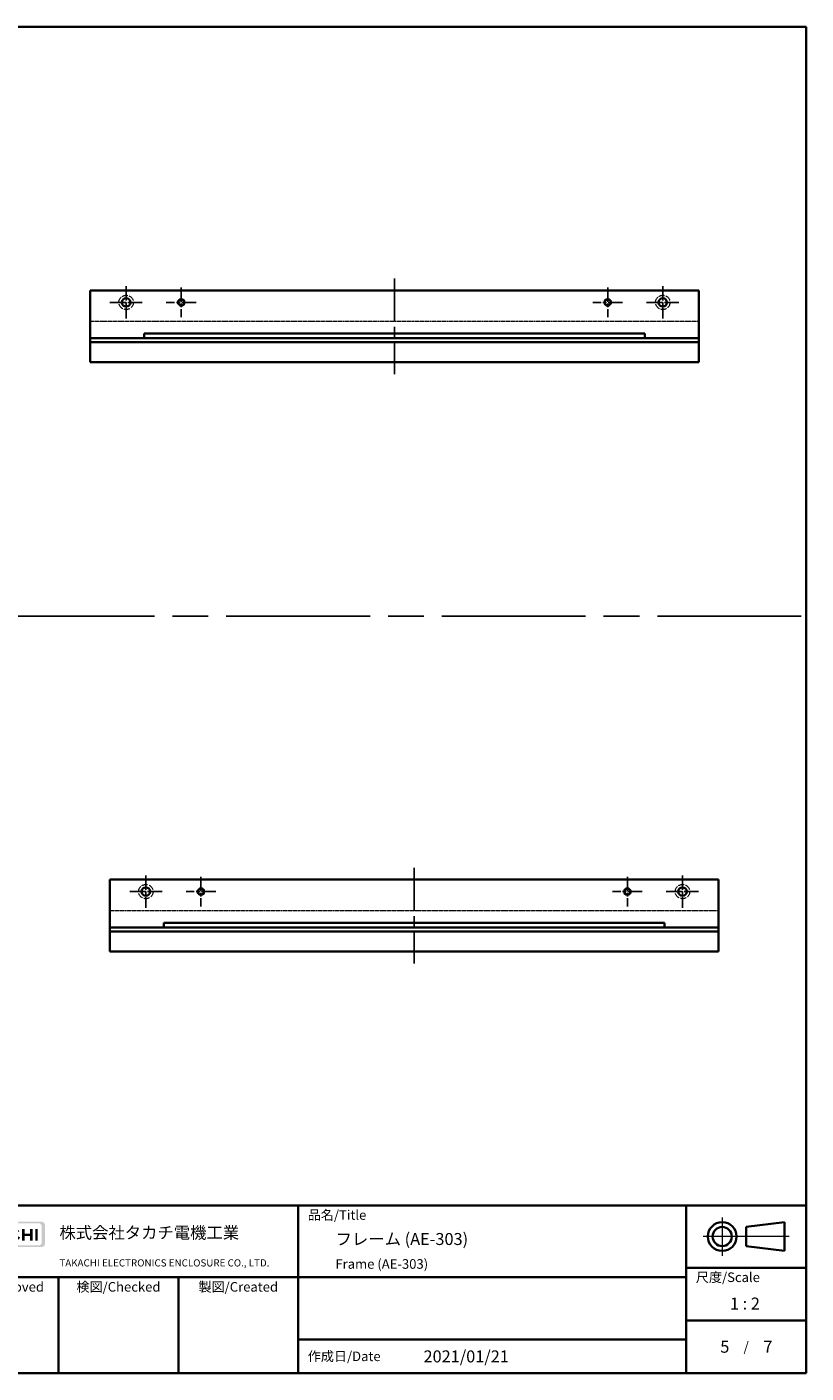
# Model space of a CAD drawing. Units: millimetres. Extents: x 72 to 9712, y 40 to 1445.
# Drawn here: x 7021 to 7346, y 40 to 602 of the extents above; entities that cross this region are included whole.
import ezdxf

# ---------------------------------------------------------------- set-up
doc = ezdxf.new("R2010")
doc.units = ezdxf.units.MM
doc.header["$LTSCALE"] = 5
doc.linetypes.add('AM_ISO08W050', pattern=[18, 12, -1.5, 3, -1.5])
doc.linetypes.add('DASHED', pattern=[0.2067, 0.1654, -0.0413])
for name, color, linetype, lineweight in [('AM_7', 4, 'AM_ISO08W050', 25), ('Border (ISO)', 7, 'Continuous', 35), ('Hatch (ISO)', 1, 'Continuous', 18), ('Hidden (ISO)', 7, 'DASHED', 18), ('Title (ISO)', 7, 'Continuous', 35), ('Visible (ISO)', 7, 'Continuous', 35), ('Visible Narrow (ISO)', 7, 'Continuous', 25)]:
    doc.layers.add(name, color=color, linetype=linetype, lineweight=lineweight)
doc.styles.add('Note Text (TK)', font='txt')
doc.styles.add('文字スタイル67', font='arial.ttf')

# ---------------------------------------------------------------- blocks, each defined once
blk = doc.blocks.new('図面枠 tk図枠')
at = {"layer": 'Border (ISO)'}
for p, q in [((14.49999999999999, 289), (405.4999999999999, 289)), ((405.4999999999999, 289), (405.4999999999999, 8.000000000000007)), ((14.50000000000001, 8.000000000000007), (405.4999999999999, 8.000000000000007))]:
    blk.add_line(p, q, dxfattribs=at)
blk = doc.blocks.new('表題欄 tk表題欄')
at = {"layer": 'Hatch (ISO)'}
h = blk.add_hatch(color=256, dxfattribs=at)
edge = h.paths.add_edge_path(flags=0)
edge.add_arc((95.57537688673352, 236.2990653650367), 0.5958259999999996, 269.9999999999897, 360)
edge.add_line((96.17120288673351, 236.2990653650368), (96.17120288673348, 239.7107813650365))
edge.add_arc((95.5753768867335, 239.7107813650366), 0.5958259999999996, 0, 90.0000000000068)
edge.add_line((95.57537688673342, 240.3066073650366), (79.13710888673356, 240.3066073650366))
edge.add_arc((79.13710888673353, 239.7107813650366), 0.5958259999999996, 89.99999999999744, 180)
edge.add_line((78.54128288673353, 239.7107813650365), (78.54128288673331, 236.2990653650368))
edge.add_arc((79.13710888673332, 236.2990653650365), 0.5958259999999996, 180, 270.0000000000231)
edge.add_line((79.13710888673356, 235.7032393650365), (95.57537688673342, 235.7032393650367))
edge = h.paths.add_edge_path()
edge.add_line((77.83935088673357, 239.9556413650366), (77.83935088673357, 236.0542053650368))
edge.add_arc((78.54128288673346, 236.0542053650367), 0.7019319999998935, 180, 270.0000000000087)
edge.add_line((78.54128288673357, 235.3522733650368), (96.17120288673352, 235.3522733650368))
edge.add_arc((96.17120288673351, 236.0542053650367), 0.7019319999998921, 270, 360)
edge.add_line((96.8731348867334, 236.0542053650368), (96.87313488673352, 239.9556413650366))
edge.add_arc((96.1712028867336, 239.9556413650367), 0.7019319999998921, 0, 90.00000000000873)
edge.add_line((96.17120288673348, 240.6575733650367), (78.54128288673357, 240.6575733650366))
edge.add_arc((78.54128288673357, 239.9556413650366), 0.7019319999999984, 90, 180)
for points in [[(79.07181288673355, 239.1476033650369), (79.07181288673355, 238.6578833650367), (79.92066088673353, 238.6578833650367), (79.92066088673353, 236.6581933650368), (80.50832488673353, 236.6581933650368), (80.50832488673353, 238.6578833650367), (81.35717288673355, 238.6578833650367), (81.35717288673355, 239.1476033650369)], [(85.68407849525303, 236.6581933650368), (84.9434673993943, 237.8918698287545), (84.41792288673358, 237.3246628822781), (84.41792288673358, 236.6581933650368), (83.89555488673355, 236.6581933650368), (83.89555488673355, 239.1476033650369), (84.41792288673358, 239.1476033650369), (84.41792288673358, 238.0993979968839), (85.38913556809511, 239.1476033650369), (86.10696490847272, 239.1476033650369), (85.31925422435492, 238.2974470774499), (86.30334488673353, 236.6581933650368)], [(92.09142939614459, 239.1476033650369), (92.09142939614459, 236.6581933650368), (92.60971639614465, 236.6581933650368), (92.60971639614465, 237.6580383650368), (93.76872039614462, 237.6580383650368), (93.76872039614462, 236.6581933650368), (94.28700739614459, 236.6581933650368), (94.28700739614459, 239.1476033650369), (93.76872039614462, 239.1476033650369), (93.76872039614462, 238.1477583650367), (92.60971639614465, 238.1477583650367), (92.60971639614465, 239.1476033650369)], [(94.84202339614467, 239.1476033650369), (94.84202339614467, 236.6581933650368), (95.36439139614473, 236.6581933650368), (95.36439139614473, 239.1476033650369)]]:
    blk.add_hatch(color=256, dxfattribs=at).paths.add_polyline_path(points)
h = blk.add_hatch(color=256, dxfattribs=at)
h.paths.add_polyline_path([(82.59020695886475, 237.7110913650368), (81.95242681460243, 237.7110913650368), (82.27131688673356, 238.5794973650367)], flags=0)
h.paths.add_polyline_path([(82.77903014574996, 237.1968853650368), (81.76360362771717, 237.1968853650368), (81.56578886050404, 236.6581933650368), (80.94907288673355, 236.6581933650368), (81.86321688673357, 239.1476033650369), (82.67941688673353, 239.1476033650369), (83.59356088673351, 236.6581933650368), (82.97684491296302, 236.6581933650368)])
h = blk.add_hatch(color=256, dxfattribs=at)
h.paths.add_polyline_path([(87.52707281460246, 237.7110913650368), (88.16485295886469, 237.7110913650368), (87.84596288673359, 238.5794973650367)], flags=0)
h.paths.add_polyline_path([(87.14043486050403, 236.6581933650368), (87.3382496277172, 237.1968853650368), (88.35367614574989, 237.1968853650368), (88.551490912963, 236.6581933650368), (89.16820688673343, 236.6581933650368), (88.25406288673352, 239.1476033650369), (87.43786288673356, 239.1476033650369), (86.52371888673358, 236.6581933650368)])
h = blk.add_hatch(color=256, dxfattribs=at)
edge = h.paths.add_edge_path()
edge.add_arc((90.52309888673334, 237.9028983650369), 1.273272000000011, 38.55054079078439, 336.5820184016556)
edge.add_line((91.69149139614446, 237.3968543650369), (91.17255542714857, 237.6216113977801))
edge.add_ellipse((90.52309888673352, 237.9028983650369), major_axis=(0, -0.7998759999999119), ratio=0.8673469387756529, start_angle=128.5505407907963, end_angle=426.582018401653, ccw=False)
edge.add_line((91.09381514418376, 238.3576891122095), (91.51887237036831, 238.6964075050431))
at = {"layer": 'Title (ISO)'}
for p, q in [((74.70882392282105, 244.052739026017), (255.7088239228211, 244.052739026017)), ((74.70882392282105, 209.052739026017), (74.70882392282105, 244.052739026017)), ((149.7088239228211, 244.052739026017), (149.7088239228211, 209.052739026017)), ((230.7088239228211, 244.052739026017), (230.7088239228211, 209.052739026017)), ((255.7088239228211, 244.052739026017), (255.7088239228211, 209.052739026017)), ((243.2088239228211, 239.552739026017), (251.2088239228211, 240.5527390260171)), ((243.2088239228211, 239.552739026017), (243.2088239228211, 235.552739026017)), ((251.2088239228211, 234.552739026017), (251.2088239228211, 240.5527390260171)), ((243.2088239228211, 235.552739026017), (251.2088239228211, 234.552739026017)), ((230.7088239228211, 231.052739026017), (255.7088239228211, 231.052739026017)), ((74.70882392282105, 229.052739026017), (230.7088239228211, 229.052739026017)), ((99.70882392282108, 229.052739026017), (99.70882392282108, 209.052739026017)), ((124.708823922821, 229.052739026017), (124.708823922821, 209.052739026017)), ((230.7088239228211, 220.052739026017), (255.7088239228211, 220.052739026017)), ((149.7088239228211, 216.052739026017), (230.7088239228211, 216.052739026017)), ((255.7088239228211, 209.052739026017), (74.70882392282105, 209.052739026017))]:
    blk.add_line(p, q, dxfattribs=at)
at = {"layer": 'Title (ISO)', "color": 4, "lineweight": 18}
for p, q in [((238.2088239228211, 241.552739026017), (238.2088239228211, 233.552739026017)), ((252.2088239228211, 237.552739026017), (234.2088239228211, 237.552739026017))]:
    blk.add_line(p, q, dxfattribs=at)
at = {"layer": 'Title (ISO)'}
for radius in [3, 2]:
    blk.add_circle((238.2088239228211, 237.552739026017), radius, dxfattribs=at)
at = {"layer": 'Title (ISO)', "color": 1, "char_height": 2.000000029802322, "line_spacing_factor": 1.5, "style": 'Note Text (TK)'}
for s, insert, attachment_point in [('\\fＭＳ Ｐゴシック|b0|i0;\\H2.0000;品名/Title', (151.708823922821, 242.052739026017), 4), ('\\fＭＳ Ｐゴシック|b0|i0;\\H2.0000;承認/Approved', (87.20882392282108, 227.052739026017), 5), ('\\fＭＳ Ｐゴシック|b0|i0;\\H2.0000;検図/Checked', (112.208823922821, 227.052739026017), 5), ('\\fＭＳ Ｐゴシック|b0|i0;\\H2.0000;製図/Created', (137.2088239228211, 227.052739026017), 5), ('\\fＭＳ Ｐゴシック|b0|i0;\\H2.0000;尺度/Scale', (232.7088239228211, 229.052739026017), 4), ('\\fＭＳ Ｐゴシック|b0|i0;\\H2.0000;作成日/Date', (151.708823922821, 212.552739026017), 4)]:
    blk.add_mtext(s, dxfattribs=dict(at, insert=insert, attachment_point=attachment_point))
at = {"layer": 'Title (ISO)', "color": 7, "line_spacing_factor": 1.5, "style": 'Note Text (TK)'}
for s, insert, char_height, attachment_point in [('株式会社タカチ電機工業', (99.87313488673345, 238.052739026017), 2.5, 4), ('\\fArial|b0|i0;\\H1.4986;TAKACHI ELECTRONICS ENCLOSURE CO., LTD.', (99.87313488673342, 232.052739026017), 1.49859994649887, 4), ('\\fＭＳ Ｐゴシック|b0|i0;\\H2.0000;/', (243.2088239228211, 214.552739026017), 2.000000029802322, 5)]:
    blk.add_mtext(s, dxfattribs=dict(at, insert=insert, char_height=char_height, attachment_point=attachment_point))
at = {"layer": 'Title (ISO)', "color": 7}
for tag, p, height, style in [('<品名>_001', (157.4957557410029, 235.774329935108), 2.5, 'Note Text (TK)'), ('<Title>_001', (157.489178626233, 230.5520568828656), 2.000000029802322, '文字スタイル67'), ('<尺度>_001', (239.8139375591847, 222.3098412987444), 2.5, 'Note Text (TK)'), ('作成日_001', (175.6250171046392, 211.2814322078352), 2.5, 'Note Text (TK)'), ('<ページ_No.>_001', (237.9488807410029, 213.302739026017), 2.5, 'Note Text (TK)'), ('<総ページ数>_001', (246.7926307410029, 213.302739026017), 2.5, 'Note Text (TK)')]:
    blk.add_attdef(tag, p, '', height=height, dxfattribs=dict(at, style=style))

msp = doc.modelspace()

# ---------------------------------------------------------------- linework, layer by layer
at = {"layer": 'AM_7', "ltscale": 0.3}
for p, q in [((7174.198399845585, 497), (7174.198399845582, 457)), ((7182.418776867355, 251), (7182.418776867354, 211))]:
    msp.add_line(p, q, dxfattribs=at)
at = {"layer": 'AM_7', "ltscale": 0.1}
for p, q in [((7062.198399845583, 493.7499999999999), (7062.198399845583, 480.25)), ((7085.198399845584, 493.2295), (7085.198399845584, 480.7704999999999)), ((7263.198399845584, 493.2295), (7263.198399845584, 480.7704999999999)), ((7286.198399845584, 493.7499999999999), (7286.198399845584, 480.25)), ((7068.948399845584, 487), (7055.448399845584, 487)), ((7091.427899845584, 487), (7078.968899845584, 487)), ((7269.427899845585, 487), (7256.968899845585, 487)), ((7292.948399845584, 487), (7279.448399845583, 487)), ((7070.418776867355, 247.75), (7070.418776867355, 234.25)), ((7294.418776867354, 247.75), (7294.418776867354, 234.25)), ((7093.418776867356, 247.2295), (7093.418776867356, 234.7705)), ((7271.418776867355, 247.2295), (7271.418776867355, 234.7705)), ((7077.168776867354, 241), (7063.668776867356, 241)), ((7099.648276867355, 241), (7087.189276867355, 241)), ((7277.648276867354, 241), (7265.189276867355, 241)), ((7301.168776867355, 241), (7287.668776867355, 241))]:
    msp.add_line(p, q, dxfattribs=at)
at = {"layer": 'AM_7'}
msp.add_line((6564, 356), (7346, 356), dxfattribs=at)
at = {"layer": 'Hidden (ISO)'}
for p, q in [((7301.198399845583, 479), (7047.198399845583, 479)), ((7309.418776867353, 233), (7055.418776867354, 233))]:
    msp.add_line(p, q, dxfattribs=at)
at = {"layer": 'Hidden (ISO)', "ltscale": 3}
for centre in [(7062.198399845583, 487), (7286.198399845583, 487), (7070.418776867353, 241), (7294.418776867354, 241)]:
    msp.add_circle(centre, 3, dxfattribs=at)
at = {"layer": 'Visible (ISO)'}
for p, q in [((7047.198399845584, 472), (7047.198399845584, 492)), ((7301.198399845583, 492), (7047.198399845584, 492)), ((7301.198399845583, 492), (7301.198399845583, 472)), ((7069.698399845591, 474), (7069.698399845591, 472)), ((7278.698399845589, 474), (7069.698399845591, 474)), ((7278.698399845589, 472), (7278.698399845589, 474)), ((7047.198399845583, 470.3999999999999), (7047.198399845583, 472)), ((7069.698399845584, 472), (7047.198399845584, 472)), ((7047.198399845583, 462), (7047.198399845584, 470.3999999999999)), ((7301.198399845583, 470.3999999999999), (7047.198399845584, 470.3999999999999)), ((7278.698399845589, 472), (7069.698399845591, 472)), ((7301.198399845583, 472), (7278.698399845584, 472)), ((7301.198399845583, 472), (7301.198399845583, 470.3999999999999)), ((7301.198399845583, 470.3999999999999), (7301.198399845583, 462)), ((7301.198399845583, 462), (7047.198399845583, 462)), ((7055.418776867354, 226), (7055.418776867354, 246)), ((7309.418776867355, 246), (7055.418776867354, 246)), ((7309.418776867355, 246), (7309.418776867355, 226)), ((7055.418776867353, 224.4), (7055.418776867353, 226)), ((7077.918776867355, 226), (7055.418776867354, 226)), ((7077.918776867361, 228), (7077.918776867361, 226)), ((7286.918776867361, 228), (7077.918776867361, 228)), ((7286.918776867361, 226), (7077.918776867361, 226)), ((7286.918776867361, 226), (7286.918776867361, 228)), ((7309.418776867355, 226), (7286.918776867354, 226)), ((7309.418776867353, 226), (7309.418776867353, 224.4)), ((7055.418776867354, 216), (7055.418776867354, 224.4)), ((7309.418776867355, 224.4), (7055.418776867354, 224.4)), ((7309.418776867355, 224.4), (7309.418776867353, 216)), ((7309.418776867353, 216), (7055.418776867354, 216))]:
    msp.add_line(p, q, dxfattribs=at)
for centre, radius in [((7062.198399845583, 487), 1.75), ((7085.198399845584, 487), 1.2295), ((7263.198399845584, 487), 1.2295), ((7286.198399845584, 487), 1.75), ((7070.418776867355, 241), 1.75), ((7093.418776867356, 241), 1.2295), ((7271.418776867355, 241), 1.2295), ((7294.418776867354, 241), 1.75)]:
    msp.add_circle(centre, radius, dxfattribs=at)
at = {"layer": 'Visible Narrow (ISO)'}
for centre in [(7085.198399845584, 487), (7263.198399845584, 487), (7093.418776867356, 241), (7271.418776867355, 241)]:
    msp.add_circle(centre, 1.5, dxfattribs=at)

# ---------------------------------------------------------------- block references
at = {"xscale": 2, "yscale": 2, "zscale": 2}
msp.add_blockref('図面枠 tk図枠', (6535, 23.99999999999999), dxfattribs=at)
ref = msp.add_blockref('表題欄 tk表題欄', (6834.582352154358, -378.1054780520341), dxfattribs=dict(xscale=2, yscale=2, zscale=2))
ref.add_attrib('<品名>_001', 'フレーム (AE-303)', (7149.630681818182, 93.47159090909093), dxfattribs={"layer": 'Title (ISO)', "color": 7, "height": 5, "style": 'Note Text (TK)'})
ref.add_attrib('<尺度>_001', '1 : 2', (7314.210227272728, 66.5142045454546), dxfattribs={"layer": 'Title (ISO)', "color": 7, "height": 5, "style": 'Note Text (TK)'})
ref.add_attrib('作成日_001', '2021/01/21', (7186.315340909091, 44.45738636363639), dxfattribs={"layer": 'Title (ISO)', "color": 7, "height": 5, "style": 'Note Text (TK)'})
ref.add_attrib('<Title>_001', 'Frame (AE-303)', (7149.541609815816, 83.55388810941989), dxfattribs={"layer": 'Title (ISO)', "color": 7, "height": 4.000000059604644, "style": '文字スタイル67'})
ref.add_attrib('<ページ_No.>_001', '5', (7310.181818181819, 48.50000000000001), dxfattribs={"layer": 'Title (ISO)', "color": 7, "height": 5, "style": 'Note Text (TK)'})
ref.add_attrib('<総ページ数>_001', '7', (7328.167613636363, 48.50000000000001), dxfattribs={"layer": 'Title (ISO)', "color": 7, "height": 5, "style": 'Note Text (TK)'})

doc.saveas('drawing.dxf')
